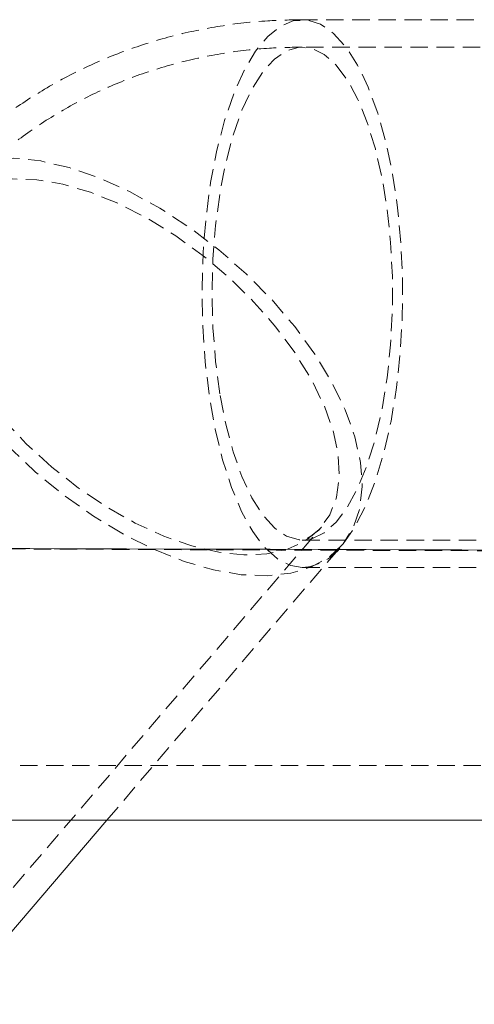
# Model space of a CAD drawing. Units: millimetres. Extents: x 120 to 2885, y 100 to 1757.
# Drawn here: x 841 to 875, y 144 to 216 of the extents above; entities that cross this region are included whole.
import ezdxf

# ---------------------------------------------------------------- set-up
doc = ezdxf.new("R2010")
doc.units = ezdxf.units.MM
doc.linetypes.add('HIDDEN', pattern=[1.905, 1.27, -0.635])

msp = doc.modelspace()

# ---------------------------------------------------------------- linework, layer by layer
at = {"color": 7, "linetype": 'HIDDEN', "lineweight": 0}
for p, q in [((884.174, 215.833), (862.108, 215.833)), ((905.575, 213.833), (862.108, 213.833)), ((834.801, 145.23), (863.499, 178.779)), ((862.108, 177.833), (905.575, 177.833)), ((847.818, 157.37), (865.019, 177.479)), ((865.084, 177.557), (865.019, 177.479)), ((862.108, 175.833), (884.174, 175.833))]:
    msp.add_line(p, q, dxfattribs=at)
at = {"color": 7, "linetype": 'Continuous', "lineweight": 15}
msp.add_line((836.321, 143.93), (847.818, 157.37), dxfattribs=at)
at = {"color": 7, "linetype": 'HIDDEN', "lineweight": 0, "flags": 128}
for points in [[(862.108, 175.833), (861.257, 175.968), (860.294, 176.455), (859.364, 177.287), (858.483, 178.451), (857.666, 179.925), (856.929, 181.682), (856.284, 183.692), (855.744, 185.919), (855.316, 188.323), (855.01, 190.861), (854.831, 193.487), (854.781, 196.155), (854.862, 198.818), (855.073, 201.427), (855.409, 203.936), (855.864, 206.301), (856.431, 208.479), (857.099, 210.432), (857.857, 212.123), (858.69, 213.524), (859.585, 214.61), (860.524, 215.36), (861.492, 215.762), (862.471, 215.808), (863.443, 215.498), (864.391, 214.836), (865.299, 213.836), (866.15, 212.515), (866.928, 210.895), (867.621, 209.007), (868.215, 206.884), (868.7, 204.564), (869.068, 202.087), (869.311, 199.499), (869.426, 196.846), (869.41, 194.175), (869.264, 191.533), (868.99, 188.968), (868.594, 186.525), (868.081, 184.249), (867.462, 182.179), (866.748, 180.353), (865.95, 178.803), (865.084, 177.557), (865.084, 177.557)], [(856.082, 188.52), (855.767, 190.88), (855.576, 193.337), (855.513, 195.842), (855.578, 198.347), (855.769, 200.803), (856.084, 203.163), (856.517, 205.379), (857.058, 207.41), (857.698, 209.216), (858.423, 210.761), (859.22, 212.015), (860.073, 212.955), (860.966, 213.561), (861.881, 213.822), (862.801, 213.733), (863.707, 213.296), (864.581, 212.518), (865.408, 211.416), (866.171, 210.011), (866.854, 208.329), (867.445, 206.405), (867.932, 204.274), (868.306, 201.98), (868.559, 199.565), (868.687, 197.078), (868.686, 194.567), (868.558, 192.081), (868.304, 189.667), (867.929, 187.373), (867.441, 185.245), (866.849, 183.322), (866.165, 181.642), (865.402, 180.239), (864.575, 179.14), (863.7, 178.365), (862.793, 177.93), (861.874, 177.844), (860.959, 178.108), (860.066, 178.717), (859.213, 179.659), (858.417, 180.915), (857.692, 182.462), (857.053, 184.27), (856.513, 186.302), (856.082, 188.52)], [(865.019, 177.479), (864.056, 176.59), (862.773, 175.87), (861.259, 175.411), (859.541, 175.221), (857.65, 175.303), (855.619, 175.656), (853.484, 176.273), (851.284, 177.144), (849.058, 178.253), (846.846, 179.581), (844.687, 181.102), (842.619, 182.791), (840.68, 184.618), (838.903, 186.548), (837.322, 188.549), (835.964, 190.585), (834.853, 192.618), (834.009, 194.614), (833.447, 196.536), (833.178, 198.349), (833.205, 200.022), (833.529, 201.525), (834.144, 202.831), (835.038, 203.916), (836.197, 204.762), (837.598, 205.353), (839.218, 205.678), (841.026, 205.732), (842.992, 205.514), (845.079, 205.028), (847.251, 204.282), (849.469, 203.289), (851.694, 202.069), (853.884, 200.641), (856.003, 199.032), (858.011, 197.27), (859.873, 195.388), (861.555, 193.417), (863.028, 191.395), (864.265, 189.355), (865.245, 187.336), (865.949, 185.374), (866.366, 183.502), (866.487, 181.754), (866.311, 180.163), (865.841, 178.755), (865.084, 177.557), (865.084, 177.557)], [(843.795, 183.167), (841.941, 184.857), (840.242, 186.656), (838.728, 188.53), (837.431, 190.442), (836.374, 192.354), (835.58, 194.23), (835.062, 196.033), (834.832, 197.728), (834.894, 199.281), (835.246, 200.664), (835.882, 201.848), (836.789, 202.811), (837.949, 203.534), (839.341, 204.003), (840.937, 204.208), (842.706, 204.147), (844.613, 203.819), (846.621, 203.232), (848.692, 202.396), (850.785, 201.329), (852.859, 200.05), (854.874, 198.586), (856.791, 196.963), (858.571, 195.214), (860.182, 193.373), (861.591, 191.476), (862.771, 189.56), (863.698, 187.661), (864.356, 185.817), (864.731, 184.064), (864.815, 182.436), (864.608, 180.964), (864.113, 179.678), (863.339, 178.601), (862.303, 177.756), (861.024, 177.159), (859.526, 176.821), (857.84, 176.749), (855.997, 176.944), (854.035, 177.402), (851.99, 178.115), (849.903, 179.069), (847.815, 180.245), (845.765, 181.62), (843.795, 183.167)]]:
    msp.add_lwpolyline(points, dxfattribs=at)
at = {"color": 7, "linetype": 'HIDDEN', "lineweight": 0}
msp.add_arc((861.872, 179.67), 3.845, 273.50958, 326.66525, dxfattribs=at)
for points, knots in [([(862.108, 215.833), (861.263, 215.816), (859.252, 215.778), (856.102, 215.412), (852.702, 214.713), (849.408, 213.702), (846.251, 212.395), (843.258, 210.806), (840.45, 208.953), (837.853, 206.849), (835.941, 204.985), (834.917, 203.817), (834.623, 203.48)], [0, 0, 0, 0, 0.080738, 0.192365, 0.303618, 0.414181, 0.524016, 0.633129, 0.741554, 0.849357, 0.956633, 1, 1, 1, 1]), ([(862.108, 213.833), (861.307, 213.817), (859.371, 213.78), (856.331, 213.423), (853.03, 212.732), (849.838, 211.73), (846.786, 210.434), (843.9, 208.858), (841.203, 207.02), (838.768, 204.976), (837.125, 203.313), (836.302, 202.365), (836.142, 202.18)], [0, 0, 0, 0, 0.080967, 0.195748, 0.310138, 0.423798, 0.536688, 0.648814, 0.760217, 0.870974, 0.974918, 1, 1, 1, 1]), ([(863.499, 178.779), (863.438, 178.711), (863.179, 178.422), (862.693, 178.061), (862.22, 177.855), (862.019, 177.827), (862.083, 177.831), (862.108, 177.833)], [0, 0, 0, 0, 0.097313, 0.413709, 0.667059, 0.871837, 1, 1, 1, 1]), ([(1417.157, 178.044), (1417.157, 178.044), (1384.369, 178.044), (1287.44, 177.163), (1126.365, 176.805), (954.378, 176.823), (802.836, 177.229), (715.439, 178.044), (671.739, 178.044), (671.739, 178.044)], [0, 0, 0, 0, 0, 0.131959, 0.390107, 0.648256, 0.824128, 1, 1, 1, 1, 1]), ([(1707.629, 161.37), (1707.54, 161.37), (1707.363, 161.37), (1705.943, 161.37), (1703.664, 161.37), (1700.408, 161.37), (1696.186, 161.37), (1691.086, 161.37), (1685.148, 161.37), (1678.426, 161.37), (1670.812, 161.37), (1662.294, 161.37), (1652.879, 161.37), (1642.775, 161.37), (1632.032, 161.37), (1620.715, 161.37), (1608.639, 161.37), (1595.814, 161.37), (1582.268, 161.37), (1568.295, 161.37), (1553.953, 161.37), (1539.307, 161.37), (1524.12, 161.37), (1508.425, 161.37), (1492.262, 161.37), (1475.824, 161.37), (1459.119, 161.37), (1442.212, 161.37), (1425.203, 161.37), (1408.158, 161.37), (1368.012, 161.37), (1277.41, 161.37), (1136.338, 161.37), (967.894, 161.37), (829.994, 161.37), (743.115, 161.37), (707.253, 161.37), (691.868, 161.37), (676.487, 161.37), (661.124, 161.37), (645.435, 161.37), (629.473, 161.37), (613.289, 161.37), (597.151, 161.37), (581.117, 161.37), (565.247, 161.37), (549.89, 161.37), (535.087, 161.37), (520.865, 161.37), (506.993, 161.37), (493.535, 161.37), (480.55, 161.37), (468.325, 161.37), (456.883, 161.37), (446.231, 161.37), (436.194, 161.37), (426.835, 161.37), (418.206, 161.37), (410.495, 161.37), (403.709, 161.37), (397.833, 161.37), (392.766, 161.37), (388.565, 161.37), (385.259, 161.37), (382.947, 161.37), (381.529, 161.37), (381.358, 161.37), (381.273, 161.37)], [0, 0, 0, 0, 0.009879, 0.019766, 0.029645, 0.039812, 0.049986, 0.060153, 0.070032, 0.079919, 0.089798, 0.099964, 0.110138, 0.120305, 0.130185, 0.140074, 0.149955, 0.160122, 0.170298, 0.180466, 0.190353, 0.200248, 0.210136, 0.22031, 0.230493, 0.240667, 0.250873, 0.261094, 0.271336, 0.281585, 0.291815, 0.343656, 0.444806, 0.545956, 0.647106, 0.693232, 0.702468, 0.711711, 0.720949, 0.730176, 0.739398, 0.749293, 0.759196, 0.769092, 0.779274, 0.789465, 0.799648, 0.809543, 0.819446, 0.829342, 0.839524, 0.849716, 0.859898, 0.869792, 0.879693, 0.889586, 0.899767, 0.909957, 0.920138, 0.930024, 0.939917, 0.949803, 0.959977, 0.970159, 0.980332, 0.99021, 1, 1, 1, 1])]:
    msp.add_open_spline(points, degree=3, knots=knots, dxfattribs=at)
at = {"color": 7, "linetype": 'Continuous', "lineweight": 15}
for points, knots in [([(671.739, 178.044), (671.739, 178.044), (691.739, 178.044), (749.746, 177.511), (882.423, 177.058), (1052.999, 176.668), (1243.466, 176.979), (1359.259, 178.044), (1417.157, 178.044), (1417.157, 178.044)], [0, 0, 0, 0, 0, 0.080491, 0.233461, 0.53397, 0.766985, 1, 1, 1, 1, 1]), ([(1695.71, 157.37), (1695.603, 157.37), (1695.388, 157.37), (1693.636, 157.37), (1690.731, 157.37), (1686.499, 157.37), (1681.07, 157.37), (1674.471, 157.37), (1666.719, 157.37), (1657.81, 157.37), (1647.796, 157.37), (1636.742, 157.37), (1624.722, 157.37), (1611.769, 157.37), (1597.899, 157.37), (1583.172, 157.37), (1567.687, 157.37), (1551.547, 157.37), (1534.79, 157.37), (1517.453, 157.37), (1499.597, 157.37), (1481.348, 157.37), (1462.827, 157.37), (1444.17, 157.37), (1425.466, 157.37), (1406.771, 157.37), (1388.058, 157.37), (1369.342, 157.37), (1325.659, 157.37), (1225.8, 157.37), (1057.545, 157.37), (867.235, 157.37), (733.647, 157.37), (673.239, 157.37), (666.111, 157.37), (664.723, 157.37)], [0, 0, 0, 0, 0.014689, 0.029377, 0.04502, 0.060716, 0.07643, 0.092127, 0.10777, 0.123453, 0.13919, 0.154944, 0.170681, 0.186365, 0.202112, 0.217912, 0.233731, 0.249532, 0.265279, 0.281122, 0.297019, 0.312934, 0.328831, 0.344674, 0.360384, 0.376101, 0.391837, 0.407579, 0.423311, 0.502016, 0.659455, 0.847703, 0.981985, 0.996493, 1, 1, 1, 1])]:
    msp.add_open_spline(points, degree=3, knots=knots, dxfattribs=at)

doc.saveas('drawing.dxf')
